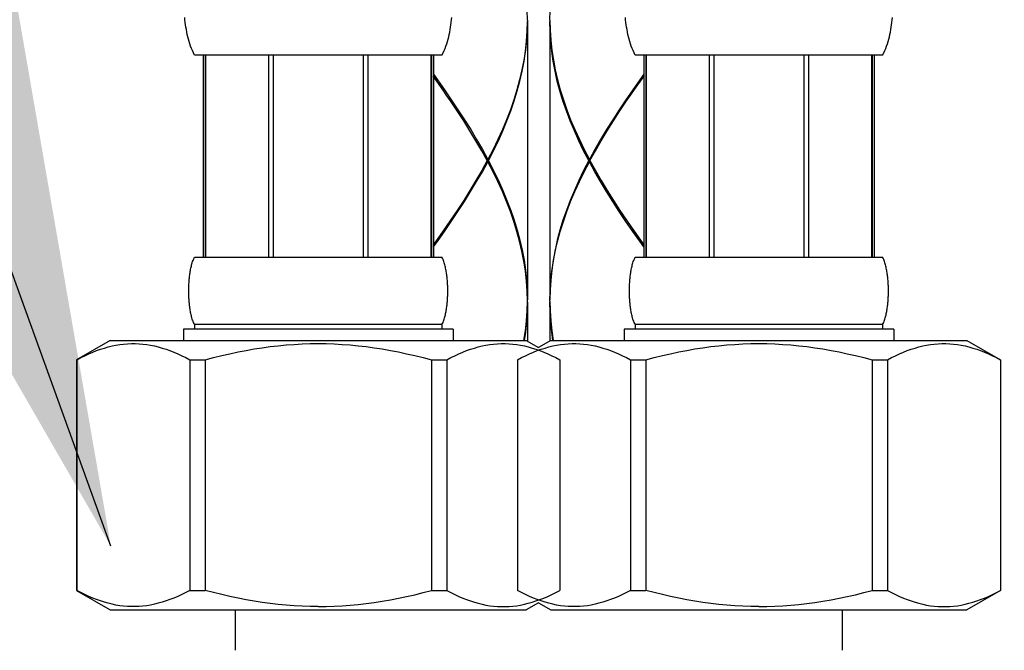
# Model space of a CAD drawing. Extents: x 0 to 50, y 0 to 40.
# Drawn here: x 7.9 to 9.7, y 11.7 to 12.8 of the extents above; entities that cross this region are included whole.
import ezdxf

# ---------------------------------------------------------------- set-up
doc = ezdxf.new("R2010")
doc.units = 0
doc.header["$LTSCALE"] = 2.75
doc.linetypes.add('CENTER', pattern=[0.6, 0.375, -0.075, 0.075, -0.075])
doc.layers.get('0').update_dxf_attribs({"linetype": 'CONTINUOUS'})
doc.layers.add('DEFAULT_1', color=7, linetype='CENTER')

msp = doc.modelspace()

# ---------------------------------------------------------------- linework, layer by layer
at = {"color": 2, "linetype": 'CONTINUOUS'}
msp.add_line((8.06362, 11.89475), (7.03975, 14.72544), dxfattribs=at)
at = {"color": 7, "linetype": 'CONTINUOUS'}
for p, q in [((8.80455, 12.83119), (8.8041, 12.81348)), ((8.80456, 12.82919), (8.80456, 12.33319)), ((8.84456, 12.83119), (8.84502, 12.81348)), ((8.84456, 12.82919), (8.84456, 12.33319)), ((8.65256, 12.76919), (8.21256, 12.76919)), ((8.22762, 12.76919), (8.22762, 12.40919)), ((8.23108, 12.76919), (8.23108, 12.40919)), ((8.23174, 12.76919), (8.23174, 12.40919)), ((8.34421, 12.76919), (8.34421, 12.40919)), ((8.35256, 12.76919), (8.35256, 12.40919)), ((8.51256, 12.76919), (8.51256, 12.40919)), ((8.5209, 12.76919), (8.5209, 12.40919)), ((8.63338, 12.40919), (8.63338, 12.76919)), ((8.63404, 12.76919), (8.63404, 12.40919)), ((8.6375, 12.76919), (8.6375, 12.40919)), ((9.43656, 12.76919), (8.99656, 12.76919)), ((9.01162, 12.76919), (9.01162, 12.40919)), ((9.01508, 12.76919), (9.01508, 12.40919)), ((9.01574, 12.76919), (9.01574, 12.40919)), ((9.12821, 12.76919), (9.12821, 12.40919)), ((9.13656, 12.76919), (9.13656, 12.40919)), ((9.29656, 12.76919), (9.29656, 12.40919)), ((9.3049, 12.76919), (9.3049, 12.40919)), ((9.41738, 12.40919), (9.41738, 12.76919)), ((9.41804, 12.76919), (9.41804, 12.40919)), ((9.4215, 12.76919), (9.4215, 12.40919)), ((8.73426, 12.58319), (8.73277, 12.58197)), ((8.73426, 12.57919), (8.73277, 12.58041)), ((8.7332, 12.58119), (8.73533, 12.58119)), ((8.91592, 12.58119), (8.91379, 12.58119)), ((8.91485, 12.58319), (8.91635, 12.58197)), ((8.91485, 12.57919), (8.91635, 12.58041)), ((8.21256, 12.40919), (8.65256, 12.40919)), ((8.99656, 12.40919), (9.43656, 12.40919)), ((8.8041, 12.31346), (8.80455, 12.33119)), ((8.80456, 12.32919), (8.80456, 12.26003)), ((8.84456, 12.33119), (8.84502, 12.31346)), ((8.84456, 12.32919), (8.84456, 12.26003)), ((8.19256, 12.28119), (8.19256, 12.26119)), ((8.67256, 12.28119), (8.19256, 12.28119)), ((8.21256, 12.28919), (8.21256, 12.28119)), ((8.65256, 12.28919), (8.21256, 12.28919)), ((8.65256, 12.28919), (8.65256, 12.28119)), ((8.67256, 12.28119), (8.67256, 12.26119)), ((8.97656, 12.28119), (8.97656, 12.26119)), ((9.45656, 12.28119), (8.97656, 12.28119)), ((8.99656, 12.28919), (8.99656, 12.28119)), ((9.43656, 12.28919), (8.99656, 12.28919)), ((9.43656, 12.28919), (9.43656, 12.28119)), ((9.45656, 12.28119), (9.45656, 12.26119)), ((8.06256, 12.26119), (8.00256, 12.22655)), ((8.06256, 12.26119), (8.80256, 12.26119)), ((8.80256, 12.26119), (8.82456, 12.24849)), ((8.84656, 12.26119), (8.82456, 12.24849)), ((8.84656, 12.26119), (9.58656, 12.26119)), ((9.58656, 12.26119), (9.64656, 12.22655)), ((8.00256, 12.22655), (8.00256, 11.81583)), ((8.00256, 12.22655), (8.00285, 12.22655)), ((8.00285, 12.22655), (8.00285, 11.81583)), ((8.20409, 12.22655), (8.20409, 11.81583)), ((8.20409, 12.22655), (8.23131, 12.22655)), ((8.23131, 12.22655), (8.23131, 11.81583)), ((8.63381, 12.22655), (8.63381, 11.81583)), ((8.63381, 12.22655), (8.66103, 12.22655)), ((8.66103, 12.22655), (8.66103, 11.81583)), ((8.78685, 12.22655), (8.78685, 11.81583)), ((8.86227, 12.22655), (8.86227, 11.81583)), ((8.98809, 12.22655), (8.98809, 11.81583)), ((8.98809, 12.22655), (9.01531, 12.22655)), ((9.01531, 12.22655), (9.01531, 11.81583)), ((9.41781, 12.22655), (9.41781, 11.81583)), ((9.41781, 12.22655), (9.44503, 12.22655)), ((9.44503, 12.22655), (9.44503, 11.81583)), ((9.64627, 12.22655), (9.64627, 11.81583)), ((9.64627, 12.22655), (9.64656, 12.22655)), ((9.64656, 12.22655), (9.64656, 11.81583)), ((8.00256, 11.81583), (8.06256, 11.78119)), ((8.00256, 11.81583), (8.00285, 11.81583)), ((8.20409, 11.81583), (8.23131, 11.81583)), ((8.63381, 11.81583), (8.66103, 11.81583)), ((8.98809, 11.81583), (9.01531, 11.81583)), ((9.41781, 11.81583), (9.44503, 11.81583)), ((9.64656, 11.81583), (9.58656, 11.78119)), ((9.64627, 11.81583), (9.64656, 11.81583)), ((8.82456, 11.79389), (8.80256, 11.78119)), ((8.82456, 11.79389), (8.84656, 11.78119)), ((8.06256, 11.78119), (8.80256, 11.78119)), ((8.28456, 11.78119), (8.28456, 11.70919)), ((8.84656, 11.78119), (9.58656, 11.78119)), ((9.36456, 11.78119), (9.36456, 11.70919))]:
    msp.add_line(p, q, dxfattribs=at)
for points in [[(8.80455, 12.83119), (8.8041, 12.8489), (8.8029, 12.86663), (8.80097, 12.88435), (8.7983, 12.90206), (8.79491, 12.91977), (8.7908, 12.93749), (8.786, 12.9552), (8.78051, 12.97291), (8.77435, 12.99062), (8.76754, 13.00833), (8.76011, 13.02604), (8.75207, 13.04375), (8.74344, 13.06147), (8.73427, 13.07919)], [(8.84456, 12.83119), (8.84502, 12.8489), (8.84622, 12.86662), (8.84815, 12.88433), (8.85082, 12.90205), (8.85421, 12.91976), (8.85831, 12.93748), (8.86312, 12.95519), (8.86861, 12.9729), (8.87477, 12.99062), (8.88158, 13.00833), (8.88901, 13.02605), (8.89705, 13.04376), (8.90568, 13.06147), (8.91485, 13.07919)], [(8.21256, 12.76919), (8.21045, 12.7731), (8.20856, 12.77707), (8.20686, 12.78109), (8.20533, 12.78516), (8.20394, 12.78927), (8.20268, 12.79341), (8.20154, 12.79758), (8.2005, 12.80177), (8.19955, 12.806), (8.19869, 12.81024), (8.1979, 12.81451), (8.19719, 12.8188), (8.19654, 12.8231), (8.19596, 12.82742), (8.19543, 12.83176), (8.19496, 12.83611)], [(8.65256, 12.76919), (8.65467, 12.7731), (8.65656, 12.77707), (8.65826, 12.78109), (8.65979, 12.78516), (8.66118, 12.78927), (8.66244, 12.79341), (8.66358, 12.79758), (8.66462, 12.80177), (8.66557, 12.806), (8.66643, 12.81024), (8.66722, 12.81451), (8.66793, 12.8188), (8.66858, 12.8231), (8.66916, 12.82742), (8.66968, 12.83176), (8.67016, 12.83611)], [(8.73533, 12.58119), (8.74444, 12.5989), (8.753, 12.61662), (8.76098, 12.63433), (8.76834, 12.65205), (8.77508, 12.66976), (8.78116, 12.68748), (8.78658, 12.70519), (8.7913, 12.7229), (8.79533, 12.74062), (8.79864, 12.75833), (8.80122, 12.77605), (8.80307, 12.79376), (8.80419, 12.81147), (8.80456, 12.82919)], [(8.91379, 12.58119), (8.90468, 12.5989), (8.89612, 12.61661), (8.88814, 12.63432), (8.88078, 12.65203), (8.87405, 12.66974), (8.86796, 12.68746), (8.86254, 12.70519), (8.85781, 12.7229), (8.85379, 12.74061), (8.85048, 12.75834), (8.8479, 12.77606), (8.84604, 12.79377), (8.84493, 12.81148), (8.84456, 12.82919)], [(8.99656, 12.76919), (8.99445, 12.7731), (8.99256, 12.77707), (8.99086, 12.78109), (8.98933, 12.78516), (8.98794, 12.78927), (8.98668, 12.79341), (8.98554, 12.79758), (8.9845, 12.80177), (8.98355, 12.806), (8.98269, 12.81024), (8.9819, 12.81451), (8.98119, 12.8188), (8.98054, 12.8231), (8.97996, 12.82742), (8.97943, 12.83176), (8.97896, 12.83611)], [(9.43656, 12.76919), (9.43867, 12.7731), (9.44056, 12.77707), (9.44226, 12.78109), (9.44379, 12.78516), (9.44518, 12.78927), (9.44644, 12.79341), (9.44758, 12.79758), (9.44862, 12.80177), (9.44957, 12.806), (9.45043, 12.81024), (9.45122, 12.81451), (9.45193, 12.8188), (9.45258, 12.8231), (9.45316, 12.82742), (9.45368, 12.83176), (9.45416, 12.83611)], [(8.8041, 12.81348), (8.8029, 12.79576), (8.80097, 12.77805), (8.7983, 12.76033), (8.79491, 12.74262), (8.79081, 12.7249), (8.786, 12.70719), (8.78051, 12.68947), (8.77435, 12.67176), (8.76754, 12.65405), (8.76011, 12.63633), (8.75206, 12.61862), (8.74344, 12.6009), (8.73427, 12.58319)], [(8.84502, 12.81348), (8.84622, 12.79577), (8.84815, 12.77806), (8.85082, 12.76033), (8.85421, 12.74261), (8.85831, 12.7249), (8.86312, 12.70719), (8.86861, 12.68946), (8.87477, 12.67174), (8.88158, 12.65403), (8.88902, 12.63633), (8.89706, 12.61861), (8.90568, 12.6009), (8.91485, 12.58319)], [(8.6375, 12.73486), (8.64465, 12.72489), (8.65711, 12.70718), (8.66928, 12.68946), (8.68113, 12.67175), (8.69262, 12.65404), (8.70371, 12.63633), (8.71436, 12.61862), (8.72456, 12.60091), (8.73427, 12.58319)], [(8.65782, 12.70219), (8.65508, 12.70619), (8.64268, 12.72405), (8.6375, 12.73137)], [(8.66035, 12.6985), (8.65572, 12.70518), (8.64322, 12.72289), (8.6375, 12.73086)], [(9.01162, 12.73486), (9.00448, 12.7249), (8.99202, 12.70719), (8.97985, 12.68947), (8.968, 12.67176), (8.95651, 12.65405), (8.94541, 12.63633), (8.93475, 12.61862), (8.92456, 12.6009), (8.91485, 12.58319)], [(8.98877, 12.6985), (8.99341, 12.70519), (9.0059, 12.7229), (9.01162, 12.73086)], [(8.9913, 12.70219), (8.99404, 12.70619), (9.00644, 12.72405), (9.01162, 12.73137)], [(8.7332, 12.58119), (8.72343, 12.59891), (8.71318, 12.61662), (8.70248, 12.63433), (8.69134, 12.65204), (8.67981, 12.66975), (8.66792, 12.68746), (8.66035, 12.6985)], [(8.91592, 12.58119), (8.92568, 12.5989), (8.93593, 12.61662), (8.94665, 12.63433), (8.95779, 12.65205), (8.96932, 12.66976), (8.9812, 12.68748), (8.98877, 12.6985)], [(8.6375, 12.42752), (8.64464, 12.43748), (8.6571, 12.45519), (8.66927, 12.4729), (8.68112, 12.49062), (8.69261, 12.50833), (8.7037, 12.52605), (8.71437, 12.54376), (8.72456, 12.56147), (8.73427, 12.57919)], [(8.7332, 12.58119), (8.72344, 12.56348), (8.71318, 12.54576), (8.70247, 12.52805), (8.69133, 12.51033), (8.6798, 12.49262), (8.66791, 12.4749), (8.66035, 12.46388)], [(8.80455, 12.33119), (8.8041, 12.34891), (8.8029, 12.36663), (8.80097, 12.38434), (8.7983, 12.40206), (8.7949, 12.41979), (8.7908, 12.4375), (8.786, 12.45521), (8.78051, 12.47292), (8.77435, 12.49063), (8.76754, 12.50834), (8.7601, 12.52606), (8.75206, 12.54377), (8.74344, 12.56148), (8.73427, 12.57919)], [(8.73533, 12.58119), (8.74444, 12.56348), (8.753, 12.54577), (8.76097, 12.52806), (8.76834, 12.51034), (8.77507, 12.49263), (8.78116, 12.47492), (8.78657, 12.45721), (8.7913, 12.4395), (8.79532, 12.42179), (8.79863, 12.40406), (8.80122, 12.38634), (8.80307, 12.36863), (8.80419, 12.35091), (8.80456, 12.33319)], [(8.91379, 12.58119), (8.90468, 12.56348), (8.89612, 12.54576), (8.88814, 12.52805), (8.88077, 12.51033), (8.87404, 12.49262), (8.86795, 12.4749), (8.86254, 12.45719), (8.85781, 12.43947), (8.85379, 12.42176), (8.85048, 12.40405), (8.8479, 12.38633), (8.84604, 12.36862), (8.84493, 12.3509), (8.84456, 12.33319)], [(8.84456, 12.33119), (8.84502, 12.3489), (8.84622, 12.36662), (8.84815, 12.38433), (8.85082, 12.40205), (8.85421, 12.41976), (8.85831, 12.43748), (8.86312, 12.45519), (8.86861, 12.4729), (8.87477, 12.49062), (8.88158, 12.50833), (8.88901, 12.52605), (8.89705, 12.54376), (8.90568, 12.56147), (8.91485, 12.57919)], [(9.01162, 12.42752), (9.00447, 12.43749), (8.99201, 12.4552), (8.97984, 12.47291), (8.96799, 12.49063), (8.9565, 12.50835), (8.94541, 12.52606), (8.93475, 12.54377), (8.92455, 12.56148), (8.91485, 12.57919)], [(8.91592, 12.58119), (8.92568, 12.56348), (8.93593, 12.54577), (8.94664, 12.52806), (8.95777, 12.51035), (8.96931, 12.49263), (8.9812, 12.47491), (8.98877, 12.46388)], [(8.66035, 12.46388), (8.65571, 12.45719), (8.64322, 12.43947), (8.6375, 12.43152)], [(8.6375, 12.43101), (8.64268, 12.43833), (8.65508, 12.45619), (8.65782, 12.46019)], [(8.98877, 12.46388), (8.99341, 12.4572), (9.00589, 12.43949), (9.01162, 12.43152)], [(9.01162, 12.43101), (9.00644, 12.43833), (8.99404, 12.45619), (8.9913, 12.46019)], [(8.20909, 12.40132), (8.20981, 12.40329), (8.21061, 12.40526), (8.21151, 12.40722), (8.21256, 12.40919)], [(8.65256, 12.28919), (8.65361, 12.29116), (8.65451, 12.29312), (8.65531, 12.29509), (8.65603, 12.29706), (8.65668, 12.29902), (8.65728, 12.30099), (8.65782, 12.30296), (8.65832, 12.30493), (8.65879, 12.30689), (8.65921, 12.30886), (8.65961, 12.31083), (8.65998, 12.3128), (8.66032, 12.31476), (8.66063, 12.31673), (8.66092, 12.3187), (8.66119, 12.32066), (8.66143, 12.32263), (8.66166, 12.3246), (8.66186, 12.32657), (8.66205, 12.32853), (8.66222, 12.3305), (8.66237, 12.33247), (8.6625, 12.33443), (8.66261, 12.3364), (8.66271, 12.33837), (8.66279, 12.34034), (8.66285, 12.3423), (8.6629, 12.34427), (8.66293, 12.34624), (8.66295, 12.34821), (8.66295, 12.35017), (8.66293, 12.35214), (8.6629, 12.35411), (8.66285, 12.35607), (8.66279, 12.35804), (8.66271, 12.36001), (8.66261, 12.36198), (8.6625, 12.36394), (8.66237, 12.36591), (8.66222, 12.36788), (8.66205, 12.36985), (8.66186, 12.37181), (8.66166, 12.37378), (8.66143, 12.37575), (8.66119, 12.37771), (8.66092, 12.37968), (8.66063, 12.38165), (8.66032, 12.38362), (8.65998, 12.38558), (8.65961, 12.38755), (8.65921, 12.38952), (8.65879, 12.39148), (8.65832, 12.39345), (8.65782, 12.39542), (8.65728, 12.39739), (8.65668, 12.39935), (8.65603, 12.40132), (8.65531, 12.40329), (8.65451, 12.40526), (8.65361, 12.40722), (8.65256, 12.40919)], [(8.99309, 12.40132), (8.99381, 12.40329), (8.99461, 12.40526), (8.99551, 12.40722), (8.99656, 12.40919)], [(9.43656, 12.28919), (9.43761, 12.29116), (9.43851, 12.29312), (9.43931, 12.29509), (9.44003, 12.29706), (9.44068, 12.29902), (9.44128, 12.30099), (9.44182, 12.30296), (9.44232, 12.30493), (9.44279, 12.30689), (9.44321, 12.30886), (9.44361, 12.31083), (9.44398, 12.3128), (9.44432, 12.31476), (9.44463, 12.31673), (9.44492, 12.3187), (9.44519, 12.32066), (9.44543, 12.32263), (9.44566, 12.3246), (9.44586, 12.32657), (9.44605, 12.32853), (9.44622, 12.3305), (9.44637, 12.33247), (9.4465, 12.33443), (9.44661, 12.3364), (9.44671, 12.33837), (9.44679, 12.34034), (9.44685, 12.3423), (9.4469, 12.34427), (9.44693, 12.34624), (9.44695, 12.34821), (9.44695, 12.35017), (9.44693, 12.35214), (9.4469, 12.35411), (9.44685, 12.35607), (9.44679, 12.35804), (9.44671, 12.36001), (9.44661, 12.36198), (9.4465, 12.36394), (9.44637, 12.36591), (9.44622, 12.36788), (9.44605, 12.36985), (9.44586, 12.37181), (9.44566, 12.37378), (9.44543, 12.37575), (9.44519, 12.37771), (9.44492, 12.37968), (9.44463, 12.38165), (9.44432, 12.38362), (9.44398, 12.38558), (9.44361, 12.38755), (9.44321, 12.38952), (9.44279, 12.39148), (9.44232, 12.39345), (9.44182, 12.39542), (9.44128, 12.39739), (9.44068, 12.39935), (9.44003, 12.40132), (9.43931, 12.40329), (9.43851, 12.40526), (9.43761, 12.40722), (9.43656, 12.40919)], [(8.20307, 12.32853), (8.2029, 12.3305), (8.20275, 12.33247), (8.20262, 12.33443), (8.20251, 12.3364), (8.20241, 12.33837), (8.20233, 12.34034), (8.20227, 12.3423), (8.20222, 12.34427), (8.20219, 12.34624), (8.20217, 12.34821), (8.20217, 12.35017), (8.20219, 12.35214), (8.20222, 12.35411), (8.20227, 12.35607), (8.20233, 12.35804), (8.20241, 12.36001), (8.20251, 12.36198), (8.20262, 12.36394), (8.20275, 12.36591), (8.2029, 12.36788), (8.20307, 12.36985), (8.20325, 12.37181), (8.20346, 12.37378), (8.20368, 12.37575), (8.20393, 12.37771), (8.2042, 12.37968), (8.20449, 12.38165), (8.2048, 12.38362), (8.20514, 12.38558), (8.20551, 12.38755), (8.2059, 12.38952), (8.20633, 12.39148), (8.2068, 12.39345), (8.2073, 12.39542), (8.20784, 12.39739), (8.20844, 12.39935), (8.20909, 12.40132)], [(8.98707, 12.32853), (8.9869, 12.3305), (8.98675, 12.33247), (8.98662, 12.33443), (8.98651, 12.3364), (8.98641, 12.33837), (8.98633, 12.34034), (8.98626, 12.3423), (8.98622, 12.34427), (8.98618, 12.34624), (8.98617, 12.34821), (8.98617, 12.35017), (8.98618, 12.35214), (8.98622, 12.35411), (8.98626, 12.35607), (8.98633, 12.35804), (8.98641, 12.36001), (8.98651, 12.36198), (8.98662, 12.36394), (8.98675, 12.36591), (8.9869, 12.36788), (8.98707, 12.36985), (8.98726, 12.37181), (8.98746, 12.37378), (8.98768, 12.37575), (8.98793, 12.37771), (8.9882, 12.37968), (8.98849, 12.38165), (8.9888, 12.38362), (8.98914, 12.38558), (8.98951, 12.38755), (8.9899, 12.38952), (8.99033, 12.39148), (8.9908, 12.39345), (8.9913, 12.39542), (8.99184, 12.39739), (8.99244, 12.39935), (8.99309, 12.40132)], [(8.21256, 12.28919), (8.21151, 12.29116), (8.21061, 12.29312), (8.20981, 12.29509), (8.20909, 12.29706), (8.20844, 12.29902), (8.20784, 12.30099), (8.2073, 12.30296), (8.2068, 12.30493), (8.20633, 12.30689), (8.2059, 12.30886), (8.20551, 12.31083), (8.20514, 12.3128), (8.2048, 12.31476), (8.20449, 12.31673), (8.2042, 12.3187), (8.20393, 12.32066), (8.20368, 12.32263), (8.20346, 12.3246), (8.20325, 12.32657), (8.20307, 12.32853)], [(8.80456, 12.32919), (8.80419, 12.31147), (8.80307, 12.29374), (8.80122, 12.27603), (8.79905, 12.26119)], [(8.85006, 12.26119), (8.8479, 12.27604), (8.84604, 12.29375), (8.84493, 12.31146), (8.84456, 12.32919)], [(8.99656, 12.28919), (8.99551, 12.29116), (8.99461, 12.29312), (8.99381, 12.29509), (8.99309, 12.29706), (8.99244, 12.29902), (8.99184, 12.30099), (8.9913, 12.30296), (8.9908, 12.30493), (8.99033, 12.30689), (8.9899, 12.30886), (8.98951, 12.31083), (8.98914, 12.3128), (8.9888, 12.31476), (8.98849, 12.31673), (8.9882, 12.3187), (8.98793, 12.32066), (8.98768, 12.32263), (8.98746, 12.3246), (8.98726, 12.32657), (8.98707, 12.32853)], [(8.79843, 12.26119), (8.80097, 12.27803), (8.8029, 12.29575), (8.8041, 12.31346)], [(8.84502, 12.31346), (8.84622, 12.29575), (8.84815, 12.27804), (8.85069, 12.26119)], [(8.00285, 12.22655), (8.0101, 12.23036), (8.01725, 12.23388), (8.02432, 12.23714), (8.03132, 12.24013), (8.03828, 12.24286), (8.04519, 12.24533), (8.05208, 12.24753), (8.05895, 12.24947), (8.0658, 12.25115), (8.07265, 12.25255), (8.0795, 12.25368), (8.08635, 12.25453), (8.0932, 12.25509), (8.10004, 12.25538), (8.10689, 12.25538), (8.11374, 12.25509), (8.12059, 12.25453), (8.12744, 12.25368), (8.13428, 12.25255), (8.14113, 12.25115), (8.14799, 12.24947), (8.15486, 12.24753), (8.16175, 12.24533), (8.16866, 12.24286), (8.17561, 12.24013), (8.18262, 12.23714), (8.18969, 12.23388), (8.19684, 12.23036), (8.20409, 12.22655)], [(8.23131, 12.22655), (8.2462, 12.23045), (8.26091, 12.23407), (8.27547, 12.23741), (8.28991, 12.24047), (8.30427, 12.24325), (8.31858, 12.24576), (8.33284, 12.24799), (8.34708, 12.24993), (8.36132, 12.25159), (8.37555, 12.25296), (8.3898, 12.25403), (8.40404, 12.2548), (8.4183, 12.25526), (8.43256, 12.25542)], [(8.43256, 12.25542), (8.44681, 12.25526), (8.46105, 12.2548), (8.47529, 12.25403), (8.48953, 12.25296), (8.50376, 12.2516), (8.51799, 12.24994), (8.53223, 12.24799), (8.54649, 12.24577), (8.56079, 12.24326), (8.57516, 12.24048), (8.58961, 12.23742), (8.60418, 12.23408), (8.6189, 12.23046), (8.63381, 12.22655)], [(8.66103, 12.22655), (8.66828, 12.23036), (8.67543, 12.23388), (8.6825, 12.23714), (8.6895, 12.24013), (8.69646, 12.24286), (8.70337, 12.24533), (8.71026, 12.24753), (8.71713, 12.24947), (8.72398, 12.25115), (8.73083, 12.25255), (8.73768, 12.25368), (8.74453, 12.25453), (8.75137, 12.25509), (8.75822, 12.25538), (8.76507, 12.25538), (8.77192, 12.25509), (8.77877, 12.25453), (8.78562, 12.25368), (8.79246, 12.25255), (8.79931, 12.25115), (8.80617, 12.24947), (8.81304, 12.24753), (8.81993, 12.24533), (8.82684, 12.24286), (8.83379, 12.24013), (8.8408, 12.23714), (8.84787, 12.23388), (8.85502, 12.23036), (8.86227, 12.22655)], [(8.78685, 12.22655), (8.7941, 12.23036), (8.80125, 12.23388), (8.80832, 12.23714), (8.81532, 12.24013), (8.82228, 12.24286), (8.82919, 12.24533), (8.83608, 12.24753), (8.84295, 12.24947), (8.8498, 12.25115), (8.85665, 12.25255), (8.8635, 12.25368), (8.87035, 12.25453), (8.8772, 12.25509), (8.88404, 12.25538), (8.89089, 12.25538), (8.89774, 12.25509), (8.90459, 12.25453), (8.91144, 12.25368), (8.91828, 12.25255), (8.92514, 12.25115), (8.93199, 12.24947), (8.93886, 12.24753), (8.94575, 12.24533), (8.95266, 12.24286), (8.95961, 12.24013), (8.96662, 12.23714), (8.97369, 12.23388), (8.98084, 12.23036), (8.98809, 12.22655)], [(9.01531, 12.22655), (9.0302, 12.23045), (9.04491, 12.23407), (9.05947, 12.23741), (9.07391, 12.24047), (9.08827, 12.24325), (9.10258, 12.24576), (9.11684, 12.24799), (9.13108, 12.24993), (9.14532, 12.25159), (9.15955, 12.25296), (9.1738, 12.25403), (9.18804, 12.2548), (9.2023, 12.25526), (9.21656, 12.25542)], [(9.21656, 12.25542), (9.23081, 12.25526), (9.24505, 12.2548), (9.25929, 12.25403), (9.27353, 12.25296), (9.28776, 12.2516), (9.30199, 12.24994), (9.31623, 12.24799), (9.33049, 12.24577), (9.34479, 12.24326), (9.35916, 12.24048), (9.37361, 12.23742), (9.38818, 12.23408), (9.4029, 12.23046), (9.41781, 12.22655)], [(9.44503, 12.22655), (9.45228, 12.23036), (9.45943, 12.23388), (9.4665, 12.23714), (9.4735, 12.24013), (9.48046, 12.24286), (9.48737, 12.24533), (9.49426, 12.24753), (9.50113, 12.24947), (9.50798, 12.25115), (9.51483, 12.25255), (9.52168, 12.25368), (9.52853, 12.25453), (9.53538, 12.25509), (9.54222, 12.25538), (9.54907, 12.25538), (9.55592, 12.25509), (9.56277, 12.25453), (9.56962, 12.25368), (9.57646, 12.25255), (9.58331, 12.25115), (9.59017, 12.24947), (9.59704, 12.24753), (9.60393, 12.24533), (9.61084, 12.24286), (9.61779, 12.24013), (9.6248, 12.23714), (9.63187, 12.23388), (9.63902, 12.23036), (9.64627, 12.22655)], [(8.20409, 11.81583), (8.19684, 11.81202), (8.18969, 11.80849), (8.18262, 11.80524), (8.17561, 11.80225), (8.16866, 11.79952), (8.16175, 11.79705), (8.15486, 11.79485), (8.14799, 11.7929), (8.14113, 11.79123), (8.13428, 11.78983), (8.12744, 11.7887), (8.12059, 11.78785), (8.11374, 11.78728), (8.10689, 11.787), (8.10004, 11.787), (8.0932, 11.78728), (8.08635, 11.78785), (8.0795, 11.7887), (8.07265, 11.78983), (8.0658, 11.79123), (8.05895, 11.79291), (8.05208, 11.79485), (8.04519, 11.79705), (8.03828, 11.79952), (8.03132, 11.80225), (8.02432, 11.80524), (8.01725, 11.80849), (8.0101, 11.81202), (8.00285, 11.81583)], [(8.43256, 11.78696), (8.4183, 11.78712), (8.40404, 11.78758), (8.3898, 11.78835), (8.37555, 11.78942), (8.36132, 11.79079), (8.34708, 11.79244), (8.33284, 11.79439), (8.31858, 11.79662), (8.30427, 11.79913), (8.28991, 11.80191), (8.27547, 11.80497), (8.26091, 11.80831), (8.2462, 11.81192), (8.23131, 11.81583)], [(8.43256, 11.78696), (8.44681, 11.78712), (8.46105, 11.78758), (8.47529, 11.78835), (8.48953, 11.78941), (8.50376, 11.79078), (8.51799, 11.79244), (8.53223, 11.79438), (8.54649, 11.79661), (8.56079, 11.79912), (8.57516, 11.8019), (8.58961, 11.80496), (8.60418, 11.8083), (8.6189, 11.81192), (8.63381, 11.81583)], [(8.66103, 11.81583), (8.66828, 11.81202), (8.67543, 11.80849), (8.6825, 11.80524), (8.6895, 11.80225), (8.69646, 11.79952), (8.70337, 11.79705), (8.71026, 11.79485), (8.71713, 11.79291), (8.72398, 11.79123), (8.73083, 11.78983), (8.73768, 11.7887), (8.74453, 11.78785), (8.75137, 11.78728), (8.75822, 11.787), (8.76507, 11.787), (8.77192, 11.78728), (8.77877, 11.78785), (8.78562, 11.7887), (8.79246, 11.78983), (8.79931, 11.79123), (8.80617, 11.7929), (8.81304, 11.79485), (8.81993, 11.79705), (8.82684, 11.79952), (8.83379, 11.80225), (8.8408, 11.80524), (8.84787, 11.80849), (8.85502, 11.81202), (8.86227, 11.81583)], [(8.98809, 11.81583), (8.98084, 11.81202), (8.97369, 11.80849), (8.96662, 11.80524), (8.95961, 11.80225), (8.95266, 11.79952), (8.94575, 11.79705), (8.93886, 11.79485), (8.93199, 11.7929), (8.92514, 11.79123), (8.91828, 11.78983), (8.91144, 11.7887), (8.90459, 11.78785), (8.89774, 11.78728), (8.89089, 11.787), (8.88404, 11.787), (8.8772, 11.78728), (8.87035, 11.78785), (8.8635, 11.7887), (8.85665, 11.78983), (8.8498, 11.79123), (8.84295, 11.79291), (8.83608, 11.79485), (8.82919, 11.79705), (8.82228, 11.79952), (8.81532, 11.80225), (8.80832, 11.80524), (8.80125, 11.80849), (8.7941, 11.81202), (8.78685, 11.81583)], [(9.21656, 11.78696), (9.2023, 11.78712), (9.18804, 11.78758), (9.1738, 11.78835), (9.15955, 11.78942), (9.14532, 11.79079), (9.13108, 11.79244), (9.11684, 11.79439), (9.10258, 11.79662), (9.08827, 11.79913), (9.07391, 11.80191), (9.05947, 11.80497), (9.04491, 11.80831), (9.0302, 11.81192), (9.01531, 11.81583)], [(9.21656, 11.78696), (9.23081, 11.78712), (9.24505, 11.78758), (9.25929, 11.78835), (9.27353, 11.78941), (9.28776, 11.79078), (9.30199, 11.79244), (9.31623, 11.79438), (9.33049, 11.79661), (9.34479, 11.79912), (9.35916, 11.8019), (9.37361, 11.80496), (9.38818, 11.8083), (9.4029, 11.81192), (9.41781, 11.81583)], [(9.44503, 11.81583), (9.45228, 11.81202), (9.45943, 11.80849), (9.4665, 11.80524), (9.4735, 11.80225), (9.48046, 11.79952), (9.48737, 11.79705), (9.49426, 11.79485), (9.50113, 11.79291), (9.50798, 11.79123), (9.51483, 11.78983), (9.52168, 11.7887), (9.52853, 11.78785), (9.53538, 11.78728), (9.54222, 11.787), (9.54907, 11.787), (9.55592, 11.78728), (9.56277, 11.78785), (9.56962, 11.7887), (9.57646, 11.78983), (9.58331, 11.79123), (9.59017, 11.7929), (9.59704, 11.79485), (9.60393, 11.79705), (9.61084, 11.79952), (9.61779, 11.80225), (9.6248, 11.80524), (9.63187, 11.80849), (9.63902, 11.81202), (9.64627, 11.81583)]]:
    msp.add_lwpolyline(points, dxfattribs=at)
at = {"color": 2, "linetype": 'CONTINUOUS'}
msp.add_solid([(8.06362, 11.89475), (7.5061, 12.86284), (7.87284, 12.99549)], dxfattribs=at)
at = {"layer": 'DEFAULT_1', "color": 2, "linetype": 'CENTER', "start_tangent": (8.1526487, -16.9524467), "end_tangent": (2.9209631, 15.6769462)}
msp.add_spline([(18.91055, 12.94392), (19.34987, 12.13965), (20.06376, 10.49515), (19.85979, 8.8124), (18.73796, 7.60133), (15.20674, 6.78546), (11.38232, 6.74721), (9.13866, 7.39737), (8.50126, 9.01637), (8.56456, 10.56352)], degree=3, dxfattribs=at)

doc.saveas('drawing.dxf')
